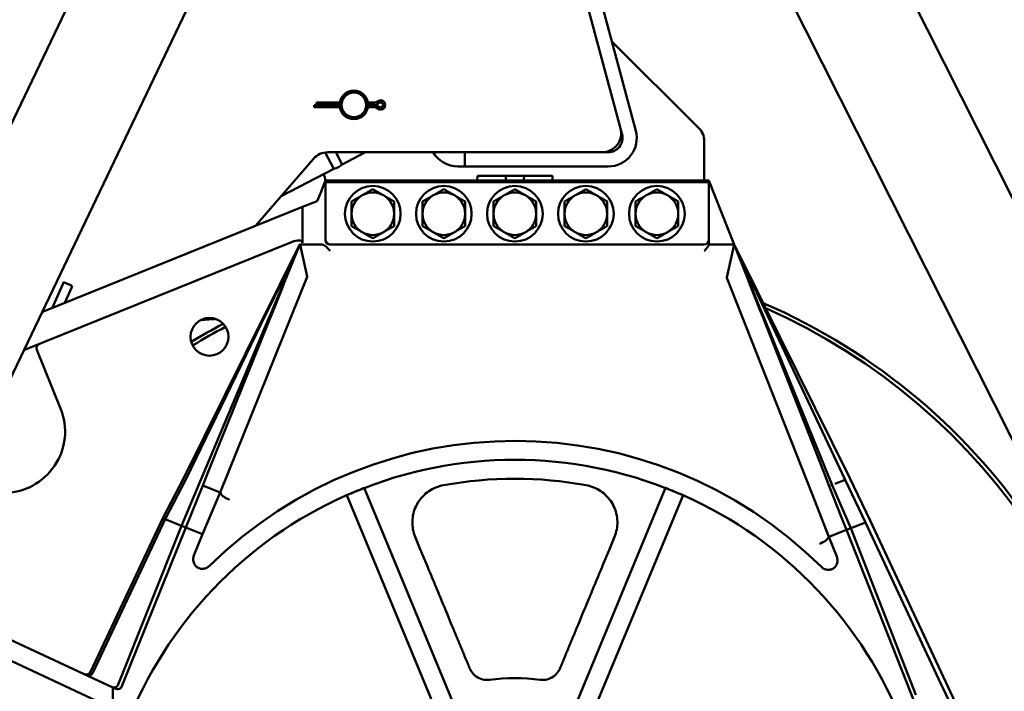
# Model space of a CAD drawing. Units: inches. Extents: x 273 to 3887, y 543 to 2268.
# Drawn here: x 914 to 940, y 715 to 733 of the extents above; entities that cross this region are included whole.
import ezdxf

# ---------------------------------------------------------------- set-up
doc = ezdxf.new("R2010")
doc.units = ezdxf.units.IN
doc.header["$LTSCALE"] = 250
doc.header["$MEASUREMENT"] = 0
doc.layers.add('Visible (ANSI)', color=7, linetype='Continuous', lineweight=50)

msp = doc.modelspace()

# ---------------------------------------------------------------- linework, layer by layer
at = {"layer": 'Visible (ANSI)'}
for p, q in [((922.17916, 747.71454), (894.95884, 690.71454)), ((925.36517, 747.71454), (898.14485, 690.71454)), ((955.81979, 690.71454), (927.10646, 747.71454)), ((959.03897, 690.71454), (930.32563, 747.71454)), ((930.2482, 729.90815), (929.2879, 733.49205)), ((929.0123, 733.07171), (929.84382, 729.96845)), ((929.61631, 732.26641), (931.9093, 729.98564)), ((921.76081, 730.58654), (922.43196, 730.58654)), ((921.76081, 730.57091), (921.76081, 730.58654)), ((921.76081, 730.52904), (921.76081, 730.57091)), ((921.76081, 730.52904), (922.43678, 730.52904)), ((921.82081, 730.60716), (921.82081, 730.64904)), ((922.43678, 730.64904), (921.82081, 730.64904)), ((921.82081, 730.59154), (921.82081, 730.60716)), ((922.43196, 730.59154), (921.82081, 730.59154)), ((923.32081, 730.64904), (923.17661, 730.64904)), ((923.17661, 730.52904), (923.32081, 730.52904)), ((923.32081, 730.59154), (923.18144, 730.59154)), ((923.18144, 730.58654), (923.32081, 730.58654)), ((929.84382, 729.96845), (929.88598, 729.81109)), ((932.0567, 729.63115), (932.0567, 728.58904)), ((921.73786, 729.16531), (920.21109, 727.39243)), ((922.27704, 728.90248), (922.05139, 729.33475)), ((929.36086, 729.33904), (922.11673, 729.33904)), ((922.49999, 729.01887), (922.33286, 729.33904)), ((923.11333, 729.33904), (922.49999, 729.01887)), ((925.73772, 729.33904), (925.73772, 728.96404)), ((929.36086, 729.33904), (929.52376, 729.33904)), ((922.27704, 728.90248), (920.88632, 728.1765)), ((925.73772, 728.96404), (925.55022, 728.96404)), ((925.73772, 728.96404), (929.52376, 728.96404)), ((926.05997, 728.58904), (926.06652, 728.71404)), ((926.06652, 728.71404), (926.05997, 728.58904)), ((926.06652, 728.71404), (926.12417, 728.71404)), ((926.06652, 728.71404), (926.06652, 728.71404)), ((926.12417, 728.71404), (926.36401, 728.71404)), ((926.36401, 728.71404), (926.81287, 728.71404)), ((927.30052, 728.71404), (926.81287, 728.71404)), ((927.30052, 728.71404), (927.74938, 728.71404)), ((927.74938, 728.71404), (927.98922, 728.71404)), ((927.98922, 728.71404), (928.04687, 728.71404)), ((928.05342, 728.58904), (928.04687, 728.71404)), ((928.04687, 728.71404), (928.04687, 728.71404)), ((928.04687, 728.71404), (928.05342, 728.58904)), ((922.05155, 728.57625), (921.9317, 728.27851)), ((922.05619, 728.58778), (922.05155, 728.57625)), ((922.05619, 728.58778), (922.05657, 728.58872)), ((922.0567, 728.58904), (922.05657, 728.58872)), ((922.05748, 728.58872), (922.05657, 728.58872)), ((922.0567, 728.58904), (922.05748, 728.58872)), ((932.1817, 728.58904), (922.0567, 728.58904)), ((922.0567, 728.54439), (922.0567, 728.57118)), ((922.0567, 728.54439), (932.1817, 728.54439)), ((922.0567, 728.54439), (922.0567, 727.02654)), ((932.1817, 728.58904), (932.18182, 728.58872)), ((932.1817, 728.58872), (932.1817, 728.58778)), ((932.1817, 728.58872), (932.18182, 728.58872)), ((932.1817, 728.54439), (932.1817, 728.58778)), ((932.1817, 727.02654), (932.1817, 728.54439)), ((932.84606, 726.90154), (932.18182, 728.58872)), ((921.9317, 728.27851), (921.83992, 728.05052)), ((914.57242, 725.11426), (921.45106, 727.89341)), ((921.83992, 728.05052), (921.45106, 727.89341)), ((921.45106, 727.89341), (921.45106, 726.94969)), ((921.16122, 726.96741), (914.09378, 724.11198)), ((920.92623, 725.99421), (921.3774, 726.90154)), ((920.93117, 725.98229), (921.3774, 726.90154)), ((920.96177, 725.90841), (921.35181, 726.83795)), ((920.97027, 725.88789), (921.37833, 726.90116)), ((921.37536, 726.89646), (921.33766, 726.8028)), ((921.37356, 726.8898), (921.37833, 726.90116)), ((921.95922, 726.90154), (921.3774, 726.90154)), ((921.37833, 726.90116), (921.3774, 726.90154)), ((921.39105, 726.89604), (921.37833, 726.90116)), ((921.39105, 726.89604), (921.5764, 726.05406)), ((922.0567, 727.02654), (922.0567, 727.02074)), ((922.1817, 726.90154), (932.0567, 726.90154)), ((932.17751, 726.90154), (932.84606, 726.90154)), ((932.1817, 726.95155), (932.1817, 727.02654)), ((932.64955, 726.03284), (932.84606, 726.90154)), ((933.19542, 726.01414), (932.84606, 726.90154)), ((933.31018, 725.96456), (932.84606, 726.90154)), ((933.22785, 726.09244), (932.84606, 726.90154)), ((933.20128, 726.0283), (932.85331, 726.88311)), ((919.27974, 720.35159), (921.57139, 726.04449)), ((933.2999, 725.93975), (933.22785, 726.09244)), ((915.11874, 725.85626), (914.84259, 725.22342)), ((915.11874, 725.85626), (915.14189, 725.90932)), ((915.37103, 725.80934), (915.14189, 725.90932)), ((915.37103, 725.80934), (915.34788, 725.75628)), ((920.55717, 725.252), (920.85242, 725.84576)), ((920.56614, 725.23034), (920.85816, 725.8319)), ((920.85242, 725.84576), (920.92623, 725.99421)), ((920.85816, 725.8319), (920.93117, 725.98229)), ((920.89368, 725.74615), (920.96177, 725.90841)), ((920.90357, 725.72227), (920.97027, 725.88789)), ((934.89364, 720.33567), (932.65458, 726.023)), ((933.26135, 725.84667), (933.19542, 726.01414)), ((933.26834, 725.86356), (933.20128, 726.0283)), ((933.52508, 725.1768), (933.26135, 725.84667)), ((933.53659, 725.2046), (933.26834, 725.86356)), ((933.58811, 725.32898), (933.2999, 725.93975)), ((933.60492, 725.36956), (933.31018, 725.96456)), ((915.17374, 725.35721), (915.34788, 725.75628)), ((920.62134, 725.09708), (920.89368, 725.74615)), ((920.63678, 725.0598), (920.90357, 725.72227)), ((933.66016, 725.17628), (933.58811, 725.32898)), ((935.90183, 720.73259), (933.60492, 725.36956)), ((918.3138, 720.74042), (920.48336, 725.10355)), ((918.37467, 720.71592), (920.49314, 725.07995)), ((920.48336, 725.10355), (920.55717, 725.252)), ((920.49314, 725.07995), (920.56614, 725.23034)), ((920.55325, 724.93482), (920.62134, 725.09708)), ((920.57009, 724.89418), (920.63678, 725.0598)), ((933.59101, 725.00933), (933.52508, 725.1768)), ((933.60365, 725.03986), (933.53659, 725.2046)), ((935.21246, 720.89078), (933.59101, 725.00933)), ((935.43229, 720.54774), (933.60365, 725.03986)), ((935.77972, 720.68452), (933.66016, 725.17628)), ((918.724, 720.5753), (920.55325, 724.93482)), ((918.95895, 720.89349), (920.57009, 724.89418)), ((915.06337, 722.57277), (914.43952, 724.11685)), ((918.81591, 720.5383), (918.95895, 720.89349)), ((935.35889, 720.51884), (935.21246, 720.89078)), ((917.76021, 719.67316), (918.3138, 720.74042)), ((917.82108, 719.64865), (918.37467, 720.71592)), ((935.77972, 720.68452), (935.50675, 720.57705)), ((936.31586, 719.55881), (935.77972, 720.68452)), ((936.43797, 719.60688), (935.90183, 720.73259)), ((918.25441, 719.47422), (918.724, 720.5753)), ((918.369, 719.42809), (918.81591, 720.5383)), ((918.81087, 719.25022), (919.27974, 720.35159)), ((918.81591, 720.5383), (919.27974, 720.35159)), ((919.27974, 720.35159), (919.29347, 720.34606)), ((925.7013, 714.13953), (923.07926, 720.4697)), ((931.03414, 720.4697), (928.41209, 714.13953)), ((935.3493, 719.17828), (934.89364, 720.33567)), ((935.68458, 719.69156), (935.35889, 720.51884)), ((935.43229, 720.54774), (935.40171, 720.5357)), ((935.92882, 719.40643), (935.43229, 720.54774)), ((922.61732, 720.27836), (925.23936, 713.94819)), ((928.87403, 713.94819), (931.49608, 720.27836)), ((915.85289, 715.6134), (917.76021, 719.67316)), ((915.91213, 715.58543), (917.82108, 719.64865)), ((917.82108, 719.64865), (917.76021, 719.67316)), ((918.25441, 719.47422), (917.82108, 719.64865)), ((935.81455, 719.36144), (935.68458, 719.69156)), ((935.92882, 719.40643), (936.31586, 719.55881)), ((938.31426, 715.28297), (936.31586, 719.55881)), ((938.68777, 714.79312), (936.43797, 719.60688)), ((916.584, 715.27985), (918.25441, 719.47422)), ((916.68094, 715.23464), (918.369, 719.42809)), ((918.369, 719.42809), (918.25441, 719.47422)), ((918.81087, 719.25022), (918.369, 719.42809)), ((935.3493, 719.17828), (935.81455, 719.36144)), ((935.81455, 719.36144), (935.92882, 719.40643)), ((937.75729, 714.4268), (935.81455, 719.36144)), ((937.64348, 715.00512), (935.92882, 719.40643)), ((918.58549, 718.68322), (918.81087, 719.25022)), ((935.3298, 719.1706), (935.3493, 719.17828)), ((935.55486, 718.65616), (935.3493, 719.17828)), ((911.38045, 717.56102), (916.44472, 715.19951)), ((916.44472, 714.64782), (911.48452, 716.9608)), ((915.91211, 715.58539), (915.91213, 715.58543)), ((916.44472, 715.19951), (916.51173, 715.16826)), ((916.44472, 714.64782), (916.44472, 715.19951)), ((938.36724, 715.16961), (938.31426, 715.28297)), ((938.56566, 714.74505), (938.36724, 715.16961))]:
    msp.add_line(p, q, dxfattribs=at)
for centre, radius in [((922.8067, 730.58904), 0.37475), ((922.8067, 730.58904), 0.32475), ((923.3067, 727.71404), 0.7345), ((925.1817, 727.71404), 0.7345), ((927.0567, 727.71404), 0.7345), ((928.9317, 727.71404), 0.7345), ((930.8067, 727.71404), 0.7345), ((918.9942, 724.46404), 0.5)]:
    msp.add_circle(centre, radius, dxfattribs=at)
for centre, radius, start, end in [((922.8067, 730.58904), 0.3765, 9.169898, 170.830102), ((922.8067, 730.58904), 0.3765, 179.619547, 180.380453), ((922.8067, 730.58904), 0.3765, 189.169898, 350.830102), ((922.8067, 730.58904), 0.3765, 359.619547, 0.380453), ((923.32081, 730.85154), 0.2025, 270, 306.128927), ((923.32081, 730.85154), 0.26, 270, 306.128927), ((923.32081, 730.32654), 0.26, 53.871073, 90), ((923.32081, 730.32654), 0.2025, 53.871073, 90), ((923.51243, 730.58904), 0.1225, 233.871073, 126.128927), ((923.51243, 730.58904), 0.065, 233.871073, 126.128927), ((929.36086, 729.83904), 0.5, 270, 15), ((931.5567, 729.63115), 0.5, 0, 45.153141), ((929.52376, 729.71404), 0.75, 270, 15), ((929.52376, 729.71404), 0.375, 270, 15), ((922.11673, 728.83904), 0.5, 90, 139.265604), ((925.55022, 729.71404), 0.75, 210, 270), ((922.21715, 729.28895), 0.39108, 278.808799, 316.321768), ((921.5567, 728.54887), 0.5, 4.220059, 25.286817), ((923.3067, 727.71404), 0.5625, 120, 180), ((923.3067, 727.71404), 0.5625, 60, 120), ((923.3067, 727.71404), 0.5625, 0, 60), ((925.1817, 727.71404), 0.5625, 120, 180), ((925.1817, 727.71404), 0.5625, 60, 120), ((925.1817, 727.71404), 0.5625, 0, 60), ((927.0567, 727.71404), 0.5625, 120, 180), ((927.0567, 727.71404), 0.5625, 60, 120), ((927.0567, 727.71404), 0.5625, 0, 60), ((928.9317, 727.71404), 0.5625, 120, 180), ((928.9317, 727.71404), 0.5625, 60, 120), ((928.9317, 727.71404), 0.5625, 0, 60), ((930.8067, 727.71404), 0.5625, 120, 180), ((930.8067, 727.71404), 0.5625, 60, 120), ((930.8067, 727.71404), 0.5625, 0, 60), ((923.3067, 727.71404), 0.5625, 180, 240), ((923.3067, 727.71404), 0.5625, 300, 0), ((925.1817, 727.71404), 0.5625, 180, 240), ((925.1817, 727.71404), 0.5625, 300, 0), ((927.0567, 727.71404), 0.5625, 180, 240), ((927.0567, 727.71404), 0.5625, 300, 0), ((928.9317, 727.71404), 0.5625, 180, 240), ((928.9317, 727.71404), 0.5625, 300, 0), ((930.8067, 727.71404), 0.5625, 180, 240), ((930.8067, 727.71404), 0.5625, 300, 0), ((923.3067, 727.71404), 0.5625, 240, 300), ((925.1817, 727.71404), 0.5625, 240, 300), ((927.0567, 727.71404), 0.5625, 240, 300), ((928.9317, 727.71404), 0.5625, 240, 300), ((930.8067, 727.71404), 0.5625, 240, 300), ((922.1817, 727.02654), 0.125, 180, 270), ((932.0567, 727.02654), 0.125, 270, 0), ((927.0567, 710.21404), 16.5, 293.407256, 66.592744), ((927.0567, 710.21404), 16.4, 293.821844, 66.178156), ((927.0567, 710.21404), 16.5, 117.815099, 121.18635), ((920.0228, 708.70689), 16.25, 93.028247, 94.441533), ((927.0567, 710.21404), 16.4, 117.754982, 121.246467), ((914.55542, 724.16368), 0.125, 112, 202), ((913.5567, 721.96404), 1.625, 270, 22), ((927.0567, 710.21404), 11.5, 45.278475, 134.538914), ((927.0567, 710.21404), 11, 67.5, 112.5), ((927.0567, 710.21404), 10.5, 79.653197, 100.346803), ((927.0567, 710.21404), 11, 112.5, 157.5), ((927.0567, 710.21404), 11, 22.5, 67.5), ((927.0567, 710.21404), 5.2321, 82.670029, 97.329971)]:
    msp.add_arc(centre, radius, start, end, dxfattribs=at)
for centre, major_axis, ratio, start_param, end_param in [((921.9317, 728.57118), (-0.125, 0), 0.14285714, 3.14159265, 3.42955299), ((921.16122, 726.83259), (0.28468, 0.14034), 0.38788758, 6.09424923, 7.66504556), ((914.29487, 707.7504), (4.99859, 12.59566), 0.00101857, 6.27665874, 6.28318031), ((926.97514, 710.41092), (4.12796, -9.96579), 0.99980482, 3.14159265, 3.16477553), ((926.97514, 710.41092), (4.12796, -9.96579), 0.99980482, 3.11840977, 3.14159265), ((927.13825, 710.41092), (-4.12796, -9.96579), 0.99980482, 3.14159265, 3.16477553), ((927.13825, 710.41092), (-4.12796, -9.96579), 0.99980482, 3.11840977, 3.14159265), ((935.09638, 719.08184), (-0.23208, -0.09299), 0.32006506, 1.4432523, 3.08259853), ((939.19859, 709.17778), (-3.86879, 9.99283), 0.00128839, 0.00000731, 0.00747038), ((915.74907, 715.66182), (-0.05283, -0.11329), 0.91645833, 0, 1.56793195), ((915.80121, 715.6375), (0.05283, 0.11329), 0.98028989, 3.14161926, 4.70955308), ((915.86279, 715.60879), (-0.05316, -0.11314), 0.08734865, 4.71264206, 4.71550644), ((916.4703, 715.3255), (0.05283, 0.11329), 0.9801597, 3.14161916, 4.74561696), ((916.56456, 715.28155), (0.11372, -0.05303), 0.99618379, 4.71238898, 6.33661406), ((916.44217, 715.33767), (0.14089, -0.0601), 0.81599162, 6.28270388, 6.30293651)]:
    msp.add_ellipse(centre, major_axis=major_axis, ratio=ratio, start_param=start_param, end_param=end_param, dxfattribs=at)
for points, weights in [([(926.81942, 728.58904), (926.81614, 728.65158), (926.81287, 728.71404)], [1.00000000027, 1.00000000036, 1.00000000009]), ([(927.29397, 728.58904), (927.29725, 728.65158), (927.30052, 728.71404)], [1.00000000027, 1.00000000036, 1.00000000009]), ([(922.7442, 728.0388), (922.89492, 728.12581), (923.02545, 728.20118)], [1, 1.0379548493, 1]), ([(923.02545, 728.20118), (923.15598, 728.27654), (923.3067, 728.36355)], [1, 1.0379548493, 1]), ([(923.3067, 728.36355), (923.45742, 728.27654), (923.58795, 728.20118)], [1, 1.0379548493, 1]), ([(923.58795, 728.20118), (923.71848, 728.12581), (923.8692, 728.0388)], [1, 1.0379548493, 1]), ([(924.6192, 728.0388), (924.76992, 728.12581), (924.90045, 728.20118)], [1, 1.0379548493, 1]), ([(924.90045, 728.20118), (925.03098, 728.27654), (925.1817, 728.36355)], [1, 1.0379548493, 1]), ([(925.1817, 728.36355), (925.33242, 728.27654), (925.46295, 728.20118)], [1, 1.0379548493, 1]), ([(925.46295, 728.20118), (925.59348, 728.12581), (925.7442, 728.0388)], [1, 1.0379548493, 1]), ([(926.4942, 728.0388), (926.64492, 728.12581), (926.77545, 728.20118)], [1, 1.0379548493, 1]), ([(926.77545, 728.20118), (926.90598, 728.27654), (927.0567, 728.36355)], [1, 1.0379548493, 1]), ([(927.0567, 728.36355), (927.20742, 728.27654), (927.33795, 728.20118)], [1, 1.0379548493, 1]), ([(927.33795, 728.20118), (927.46848, 728.12581), (927.6192, 728.0388)], [1, 1.0379548493, 1]), ([(928.3692, 728.0388), (928.51992, 728.12581), (928.65045, 728.20118)], [1, 1.0379548493, 1]), ([(928.65045, 728.20118), (928.78098, 728.27654), (928.9317, 728.36355)], [1, 1.0379548493, 1]), ([(928.9317, 728.36355), (929.08242, 728.27654), (929.21295, 728.20118)], [1, 1.0379548493, 1]), ([(929.21295, 728.20118), (929.34348, 728.12581), (929.4942, 728.0388)], [1, 1.0379548493, 1]), ([(930.2442, 728.0388), (930.39492, 728.12581), (930.52545, 728.20118)], [1, 1.0379548493, 1]), ([(930.52545, 728.20118), (930.65598, 728.27654), (930.8067, 728.36355)], [1, 1.0379548493, 1]), ([(930.8067, 728.36355), (930.95742, 728.27654), (931.08795, 728.20118)], [1, 1.0379548493, 1]), ([(931.08795, 728.20118), (931.21848, 728.12581), (931.3692, 728.0388)], [1, 1.0379548493, 1]), ([(922.7442, 727.71404), (922.7442, 727.86476), (922.7442, 728.0388)], [1, 1.0379548493, 1]), ([(923.8692, 728.0388), (923.8692, 727.86476), (923.8692, 727.71404)], [1, 1.0379548493, 1]), ([(924.6192, 727.71404), (924.6192, 727.86476), (924.6192, 728.0388)], [1, 1.0379548493, 1]), ([(925.7442, 728.0388), (925.7442, 727.86476), (925.7442, 727.71404)], [1, 1.0379548493, 1]), ([(926.4942, 727.71404), (926.4942, 727.86476), (926.4942, 728.0388)], [1, 1.0379548493, 1]), ([(927.6192, 728.0388), (927.6192, 727.86476), (927.6192, 727.71404)], [1, 1.0379548493, 1]), ([(928.3692, 727.71404), (928.3692, 727.86476), (928.3692, 728.0388)], [1, 1.0379548493, 1]), ([(929.4942, 728.0388), (929.4942, 727.86476), (929.4942, 727.71404)], [1, 1.0379548493, 1]), ([(930.2442, 727.71404), (930.2442, 727.86476), (930.2442, 728.0388)], [1, 1.0379548493, 1]), ([(931.3692, 728.0388), (931.3692, 727.86476), (931.3692, 727.71404)], [1, 1.0379548493, 1]), ([(922.7442, 727.38928), (922.7442, 727.56331), (922.7442, 727.71404)], [1, 1.0379548493, 1]), ([(923.8692, 727.71404), (923.8692, 727.56331), (923.8692, 727.38928)], [1, 1.0379548493, 1]), ([(924.6192, 727.38928), (924.6192, 727.56331), (924.6192, 727.71404)], [1, 1.0379548493, 1]), ([(925.7442, 727.71404), (925.7442, 727.56331), (925.7442, 727.38928)], [1, 1.0379548493, 1]), ([(926.4942, 727.38928), (926.4942, 727.56331), (926.4942, 727.71404)], [1, 1.0379548493, 1]), ([(927.6192, 727.71404), (927.6192, 727.56331), (927.6192, 727.38928)], [1, 1.0379548493, 1]), ([(928.3692, 727.38928), (928.3692, 727.56331), (928.3692, 727.71404)], [1, 1.0379548493, 1]), ([(929.4942, 727.71404), (929.4942, 727.56331), (929.4942, 727.38928)], [1, 1.0379548493, 1]), ([(930.2442, 727.38928), (930.2442, 727.56331), (930.2442, 727.71404)], [1, 1.0379548493, 1]), ([(931.3692, 727.71404), (931.3692, 727.56331), (931.3692, 727.38928)], [1, 1.0379548493, 1]), ([(923.02545, 727.2269), (922.89492, 727.30226), (922.7442, 727.38928)], [1, 1.0379548493, 1]), ([(923.8692, 727.38928), (923.71848, 727.30226), (923.58795, 727.2269)], [1, 1.0379548493, 1]), ([(924.90045, 727.2269), (924.76992, 727.30226), (924.6192, 727.38928)], [1, 1.0379548493, 1]), ([(925.7442, 727.38928), (925.59348, 727.30226), (925.46295, 727.2269)], [1, 1.0379548493, 1]), ([(926.77545, 727.2269), (926.64492, 727.30226), (926.4942, 727.38928)], [1, 1.0379548493, 1]), ([(927.6192, 727.38928), (927.46848, 727.30226), (927.33795, 727.2269)], [1, 1.0379548493, 1]), ([(928.65045, 727.2269), (928.51992, 727.30226), (928.3692, 727.38928)], [1, 1.0379548493, 1]), ([(929.4942, 727.38928), (929.34348, 727.30226), (929.21295, 727.2269)], [1, 1.0379548493, 1]), ([(930.52545, 727.2269), (930.39492, 727.30226), (930.2442, 727.38928)], [1, 1.0379548493, 1]), ([(931.3692, 727.38928), (931.21848, 727.30226), (931.08795, 727.2269)], [1, 1.0379548493, 1]), ([(923.3067, 727.06452), (923.15598, 727.15154), (923.02545, 727.2269)], [1, 1.0379548493, 1]), ([(923.58795, 727.2269), (923.45742, 727.15154), (923.3067, 727.06452)], [1, 1.0379548493, 1]), ([(925.1817, 727.06452), (925.03098, 727.15154), (924.90045, 727.2269)], [1, 1.0379548493, 1]), ([(925.46295, 727.2269), (925.33242, 727.15154), (925.1817, 727.06452)], [1, 1.0379548493, 1]), ([(927.0567, 727.06452), (926.90598, 727.15154), (926.77545, 727.2269)], [1, 1.0379548493, 1]), ([(927.33795, 727.2269), (927.20742, 727.15154), (927.0567, 727.06452)], [1, 1.0379548493, 1]), ([(928.9317, 727.06452), (928.78098, 727.15154), (928.65045, 727.2269)], [1, 1.0379548493, 1]), ([(929.21295, 727.2269), (929.08242, 727.15154), (928.9317, 727.06452)], [1, 1.0379548493, 1]), ([(930.8067, 727.06452), (930.65598, 727.15154), (930.52545, 727.2269)], [1, 1.0379548493, 1]), ([(931.08795, 727.2269), (930.95742, 727.15154), (930.8067, 727.06452)], [1, 1.0379548493, 1]), ([(925.86344, 715.70795), (925.32356, 717.01133), (924.42656, 719.17687)], [1.02751150797, 1.04716861283, 1]), ([(929.68683, 719.17687), (928.78984, 717.01133), (928.24996, 715.70795)], [1, 1.04716861284, 1.02751150797])]:
    msp.add_rational_spline(points, weights, degree=2, dxfattribs=at)
for points, knots in [([(921.33766, 726.8028), (921.34336, 726.81664), (921.34942, 726.83133), (921.35532, 726.84564), (921.36872, 726.87814), (921.37356, 726.8898)], [11.0702408634, 11.0702408634, 11.0702408634, 11.0702408634, 11.0968415413, 11.0968415413, 11.1043607568, 11.1043607568, 11.1043607568, 11.1043607568]), ([(921.37356, 726.8898), (921.37439, 726.89223), (921.37494, 726.89407), (921.37527, 726.89582), (921.37532, 726.89615), (921.37536, 726.89646)], [0, 0, 0, 0, 0.0207216193, 0.0207216193, 0.0258626318, 0.0258626318, 0.0258626318, 0.0258626318]), ([(922.10321, 726.81622), (922.09164, 726.83149), (922.07723, 726.84388), (922.04772, 726.86472), (922.03093, 726.8749), (922.01185, 726.88506), (922.00694, 726.88754), (921.99502, 726.89306), (921.98743, 726.89614), (921.97322, 726.90022), (921.96619, 726.90154), (921.95922, 726.90154)], [0, 0, 0, 0, 0.151992581, 0.151992581, 0.281675072, 0.281675072, 0.324499875, 0.324499875, 0.385966624, 0.385966624, 0.440225591, 0.440225591, 0.440225591, 0.440225591]), ([(932.17751, 726.90154), (932.17665, 726.89783), (932.17567, 726.89414), (932.16987, 726.87485), (932.16295, 726.85976), (932.14379, 726.82631), (932.12808, 726.80601), (932.09312, 726.76794), (932.07402, 726.75006), (932.0567, 726.73378)], [1.697961205, 1.697961205, 1.697961205, 1.697961205, 1.726450234, 1.726450234, 1.847835606, 1.847835606, 2.034466582, 2.034466582, 2.221097557, 2.221097557, 2.221097557, 2.221097557]), ([(922.1817, 726.73378), (922.16438, 726.75006), (922.14528, 726.76794), (922.11908, 726.79647), (922.11076, 726.80625), (922.10321, 726.81622)], [0, 0, 0, 0, 0.186630975, 0.186630975, 0.279719582, 0.279719582, 0.279719582, 0.279719582]), ([(921.5764, 726.05406), (921.57639, 726.05409), (921.57638, 726.05412), (921.57636, 726.05416), (921.57635, 726.05417), (921.57633, 726.05418), (921.57632, 726.05419), (921.5763, 726.0542), (921.57629, 726.0542), (921.57626, 726.0542), (921.57625, 726.05419), (921.5762, 726.05418), (921.57618, 726.05416), (921.57607, 726.05409), (921.57599, 726.054), (921.57554, 726.05345), (921.57504, 726.05253), (921.57379, 726.05015), (921.57258, 726.04745), (921.57139, 726.04449)], [-0.0377298622, -0.0377298622, -0.0377298622, -0.0377298622, -0.0372910267, -0.0372910267, -0.0370883635, -0.0370883635, -0.036932297, -0.036932297, -0.0367636537, -0.0367636537, -0.0365128782, -0.0365128782, -0.0360547296, -0.0360547296, -0.0345899434, -0.0345899434, -0.0264326471, -0.0264326471, 0, 0, 0, 0]), ([(932.65458, 726.023), (932.65338, 726.02603), (932.65217, 726.02881), (932.65092, 726.03125), (932.65042, 726.0322), (932.64996, 726.03277), (932.64987, 726.03287), (932.64977, 726.03295), (932.64974, 726.03296), (932.6497, 726.03298), (932.64968, 726.03298), (932.64966, 726.03298), (932.64965, 726.03298), (932.64963, 726.03297), (932.64962, 726.03297), (932.6496, 726.03295), (932.64959, 726.03294), (932.64957, 726.03291), (932.64956, 726.03287), (932.64955, 726.03284)], [0, 0, 0, 0, 0.0270172319, 0.0270172319, 0.0353654767, 0.0353654767, 0.0368987253, 0.0368987253, 0.037354492, 0.037354492, 0.0376012908, 0.0376012908, 0.0377669216, 0.0377669216, 0.0379199493, 0.0379199493, 0.038118211, 0.038118211, 0.0385533952, 0.0385533952, 0.0385533952, 0.0385533952]), ([(919.29345, 720.34576), (919.29083, 720.33424), (919.29439, 720.32061), (919.31333, 720.29038), (919.32857, 720.27407), (919.36816, 720.24121), (919.3919, 720.22499), (919.43492, 720.20002), (919.45228, 720.19088), (919.48691, 720.17432), (919.50398, 720.16687), (919.52137, 720.15998), (919.52163, 720.15988), (919.52189, 720.15978)], [0, 0, 0, 0, 0.25159213, 0.25159213, 0.50394721, 0.50394721, 0.74972805, 0.74972805, 0.90162744, 0.90162744, 1.04318143, 1.04318143, 1.04533974, 1.04533974, 1.04533974, 1.04533974]), ([(924.42656, 719.17687), (924.41273, 719.21026), (924.40091, 719.24394), (924.39107, 719.27739), (924.3722, 719.34155), (924.35925, 719.40974), (924.34805, 719.54929), (924.34979, 719.62064), (924.36846, 719.76142), (924.3854, 719.83095), (924.43293, 719.96345), (924.46352, 720.0264), (924.53403, 720.14087), (924.57604, 720.19611), (924.67232, 720.29783), (924.72658, 720.34431), (924.84381, 720.42464), (924.90689, 720.45856), (925.03719, 720.51183), (925.10441, 720.53116), (925.17084, 720.54329)], [-0.271842, -0.271842, -0.271842, -0.271842, 0, 0, 0, 0.52132808, 0.52132808, 1.04265616, 1.04265616, 1.56398424, 1.56398424, 2.08531231, 2.08531231, 2.59983105, 2.59983105, 3.11434979, 3.11434979, 3.62886853, 3.62886853, 4.14338727, 4.14338727, 4.14338727, 4.14338727]), ([(928.94256, 720.54329), (929.00898, 720.53116), (929.0762, 720.51183), (929.2065, 720.45856), (929.26958, 720.42464), (929.38682, 720.34431), (929.44108, 720.29783), (929.53735, 720.19611), (929.57936, 720.14087), (929.64987, 720.0264), (929.68046, 719.96345), (929.72799, 719.83095), (929.74494, 719.76142), (929.76361, 719.62064), (929.76535, 719.54929), (929.75414, 719.40974), (929.74119, 719.34155), (929.71248, 719.24394), (929.70066, 719.21026), (929.68683, 719.17687)], [4.14338727, 4.14338727, 4.14338727, 4.14338727, 4.65790602, 4.65790602, 5.17242476, 5.17242476, 5.6869435, 5.6869435, 6.20146224, 6.20146224, 6.72279031, 6.72279031, 7.24411839, 7.24411839, 7.76544647, 7.76544647, 8.28677455, 8.28677455, 8.55861655, 8.55861655, 8.55861655, 8.55861655]), ([(918.58549, 718.68322), (918.57221, 718.64981), (918.56551, 718.61405), (918.56663, 718.54378), (918.57381, 718.50985), (918.6006, 718.44885), (918.61918, 718.42213), (918.66503, 718.37848), (918.6914, 718.36174), (918.74934, 718.33929), (918.7802, 718.33387), (918.84377, 718.33484), (918.8758, 718.34172), (918.9374, 718.36752), (918.9662, 718.38686), (918.99067, 718.41094)], [0, 0, 0, 0, 0.27396356, 0.27396356, 0.53590043, 0.53590043, 0.7824361, 0.7824361, 1.01937851, 1.01937851, 1.25695602, 1.25695602, 1.50471953, 1.50471953, 1.766383, 1.766383, 1.766383, 1.766383]), ([(935.14881, 718.38519), (935.17414, 718.3601), (935.20415, 718.34011), (935.26849, 718.31406), (935.30197, 718.30756), (935.36758, 718.30843), (935.39897, 718.31504), (935.45656, 718.33998), (935.48218, 718.35766), (935.52568, 718.40227), (935.54291, 718.42878), (935.56733, 718.48836), (935.57371, 718.52105), (935.57423, 718.58896), (935.56765, 718.62366), (935.55486, 718.65616)], [0, 0, 0, 0, 0.2716774, 0.2716774, 0.5294008, 0.5294008, 0.77253456, 0.77253456, 1.00865942, 1.00865942, 1.24827416, 1.24827416, 1.49998279, 1.49998279, 1.76612082, 1.76612082, 1.76612082, 1.76612082]), ([(926.38917, 715.40337), (926.3306, 715.39584), (926.26658, 715.39882), (926.14485, 715.42882), (926.08714, 715.45584), (925.99014, 715.52351), (925.94435, 715.56939), (925.89111, 715.64933), (925.87572, 715.67829), (925.86344, 715.70795)], [5.92040265, 5.92040265, 5.92040265, 5.92040265, 6.37040799, 6.37040799, 6.82041334, 6.82041334, 7.28238134, 7.28238134, 7.52030936, 7.52030936, 7.52030936, 7.52030936]), ([(928.24996, 715.70795), (928.23768, 715.67829), (928.22229, 715.64933), (928.16905, 715.56939), (928.12325, 715.52351), (928.02625, 715.45584), (927.96854, 715.42882), (927.84682, 715.39882), (927.7828, 715.39584), (927.72423, 715.40337)], [4.32049594, 4.32049594, 4.32049594, 4.32049594, 4.55842397, 4.55842397, 5.02039196, 5.02039196, 5.47039731, 5.47039731, 5.92040265, 5.92040265, 5.92040265, 5.92040265])]:
    msp.add_open_spline(points, degree=3, knots=knots, dxfattribs=at)
msp.add_open_spline([(932.1817, 726.95155), (932.1817, 726.93594), (932.17999, 726.91783), (932.17751, 726.90154)], degree=3, dxfattribs=at)

doc.saveas('drawing.dxf')
